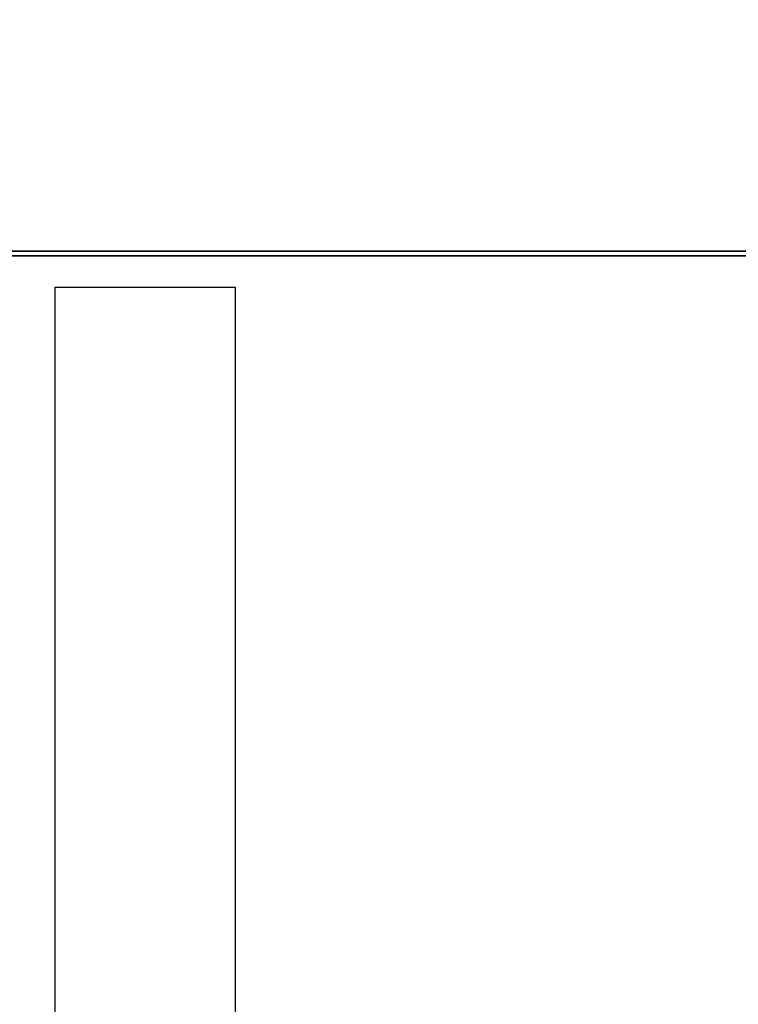
# Model space of a CAD drawing. Units: millimetres. Extents: x 31 to 541, y -650 to 0.
# Drawn here: x 222 to 238, y -244 to -222 of the extents above; entities that cross this region are included whole.
import ezdxf

# ---------------------------------------------------------------- set-up
doc = ezdxf.new("R2010")
doc.units = ezdxf.units.MM
doc.layers.add('200-EquipBlack-3d', color=250, linetype='Continuous')
doc.layers.add('200-EquipSteel-3d', color=9, linetype='Continuous')

msp = doc.modelspace()

# ---------------------------------------------------------------- linework, layer by layer
at = {"layer": '200-EquipBlack-3d', "extrusion": (0, -1, 0), "elevation": 227.401}
for points in [[(171.857, 600.968), (399.857, 600.968), (399.857, 594.333), (171.857, 594.333)], [(171.857, 593.333), (399.857, 593.333), (399.857, 573.369), (171.857, 573.369)], [(171.857, 565.233), (399.857, 565.233), (399.857, 572.028), (171.857, 572.028)], [(171.857, 400.369), (399.857, 400.369), (399.857, 420.333), (171.857, 420.333)], [(171.857, 427.968), (399.857, 427.968), (399.857, 421.333), (171.857, 421.333)], [(171.857, 392.353), (399.857, 392.353), (399.857, 398.562), (171.857, 398.562)], [(171.857, 219.233), (399.857, 219.233), (399.857, 226.028), (171.857, 226.028)], [(171.857, 227.369), (399.857, 227.369), (399.857, 247.333), (171.857, 247.333)], [(171.857, 254.968), (399.857, 254.968), (399.857, 248.333), (171.857, 248.333)], [(171.857, 773.968), (399.857, 773.968), (399.857, 767.333), (171.857, 767.333)], [(171.857, 766.333), (399.857, 766.333), (399.857, 746.369), (171.857, 746.369)], [(171.857, 738.233), (399.857, 738.233), (399.857, 745.028), (171.857, 745.028)], [(171.857, 946.968), (399.857, 946.968), (399.857, 940.333), (171.857, 940.333)], [(171.857, 939.333), (399.857, 939.333), (399.857, 919.369), (171.857, 919.369)], [(171.857, 911.233), (399.857, 911.233), (399.857, 918.028), (171.857, 918.028)], [(176.137, 392.191), (401.137, 392.191), (401.137, 391.191), (176.137, 391.191)], [(176.137, 387.355), (401.137, 387.355), (401.137, 386.355), (176.137, 386.355)], [(176.137, 384.23), (401.137, 384.23), (401.137, 383.23), (176.137, 383.23)], [(176.137, 381.105), (401.137, 381.105), (401.137, 380.105), (176.137, 380.105)], [(176.137, 377.98), (401.137, 377.98), (401.137, 376.98), (176.137, 376.98)], [(176.137, 374.492), (401.137, 374.492), (401.137, 373.492), (176.137, 373.492)], [(176.137, 369.496), (401.137, 369.496), (401.137, 368.496), (176.137, 368.496)], [(176.137, 364.496), (401.137, 364.496), (401.137, 363.496), (176.137, 363.496)], [(176.137, 359.496), (401.137, 359.496), (401.137, 358.496), (176.137, 358.496)], [(176.137, 354.496), (401.137, 354.496), (401.137, 353.496), (176.137, 353.496)], [(176.137, 349.496), (401.137, 349.496), (401.137, 348.496), (176.137, 348.496)], [(176.137, 344.496), (401.137, 344.496), (401.137, 343.496), (176.137, 343.496)], [(176.137, 339.496), (401.137, 339.496), (401.137, 338.496), (176.137, 338.496)], [(176.137, 334.496), (401.137, 334.496), (401.137, 333.496), (176.137, 333.496)], [(176.137, 329.496), (401.137, 329.496), (401.137, 328.496), (176.137, 328.496)], [(176.137, 324.496), (401.137, 324.496), (401.137, 323.496), (176.137, 323.496)], [(176.137, 319.886), (401.137, 319.886), (401.137, 318.886), (176.137, 318.886)], [(176.137, 314.886), (401.137, 314.886), (401.137, 313.886), (176.137, 313.886)], [(176.137, 309.886), (401.137, 309.886), (401.137, 308.886), (176.137, 308.886)], [(176.137, 304.886), (401.137, 304.886), (401.137, 303.886), (176.137, 303.886)], [(176.137, 299.886), (401.137, 299.886), (401.137, 298.886), (176.137, 298.886)], [(176.137, 294.886), (401.137, 294.886), (401.137, 293.886), (176.137, 293.886)], [(176.137, 289.886), (401.137, 289.886), (401.137, 288.886), (176.137, 288.886)], [(176.137, 284.886), (401.137, 284.886), (401.137, 283.886), (176.137, 283.886)], [(176.137, 279.886), (401.137, 279.886), (401.137, 278.886), (176.137, 278.886)], [(176.137, 274.89), (401.137, 274.89), (401.137, 273.89), (176.137, 273.89)], [(176.137, 271.402), (401.137, 271.402), (401.137, 270.402), (176.137, 270.402)], [(176.137, 268.277), (401.137, 268.277), (401.137, 267.277), (176.137, 267.277)], [(176.137, 265.152), (401.137, 265.152), (401.137, 264.152), (176.137, 264.152)], [(176.137, 262.027), (401.137, 262.027), (401.137, 261.027), (176.137, 261.027)], [(176.137, 257.191), (401.137, 257.191), (401.137, 256.191), (176.137, 256.191)], [(176.137, 565.191), (401.137, 565.191), (401.137, 564.191), (176.137, 564.191)], [(176.137, 560.355), (401.137, 560.355), (401.137, 559.355), (176.137, 559.355)], [(176.137, 557.23), (401.137, 557.23), (401.137, 556.23), (176.137, 556.23)], [(176.137, 554.105), (401.137, 554.105), (401.137, 553.105), (176.137, 553.105)], [(176.137, 550.98), (401.137, 550.98), (401.137, 549.98), (176.137, 549.98)], [(176.137, 547.492), (401.137, 547.492), (401.137, 546.492), (176.137, 546.492)], [(176.137, 542.496), (401.137, 542.496), (401.137, 541.496), (176.137, 541.496)], [(176.137, 537.496), (401.137, 537.496), (401.137, 536.496), (176.137, 536.496)], [(176.137, 532.496), (401.137, 532.496), (401.137, 531.496), (176.137, 531.496)], [(176.137, 527.496), (401.137, 527.496), (401.137, 526.496), (176.137, 526.496)], [(176.137, 522.496), (401.137, 522.496), (401.137, 521.496), (176.137, 521.496)], [(176.137, 517.496), (401.137, 517.496), (401.137, 516.496), (176.137, 516.496)], [(176.137, 512.496), (401.137, 512.496), (401.137, 511.496), (176.137, 511.496)], [(176.137, 507.496), (401.137, 507.496), (401.137, 506.496), (176.137, 506.496)], [(176.137, 502.496), (401.137, 502.496), (401.137, 501.496), (176.137, 501.496)], [(176.137, 497.496), (401.137, 497.496), (401.137, 496.496), (176.137, 496.496)], [(176.137, 492.886), (401.137, 492.886), (401.137, 491.886), (176.137, 491.886)], [(176.137, 487.886), (401.137, 487.886), (401.137, 486.886), (176.137, 486.886)], [(176.137, 482.886), (401.137, 482.886), (401.137, 481.886), (176.137, 481.886)], [(176.137, 477.886), (401.137, 477.886), (401.137, 476.886), (176.137, 476.886)], [(176.137, 472.886), (401.137, 472.886), (401.137, 471.886), (176.137, 471.886)], [(176.137, 467.886), (401.137, 467.886), (401.137, 466.886), (176.137, 466.886)], [(176.137, 462.886), (401.137, 462.886), (401.137, 461.886), (176.137, 461.886)], [(176.137, 457.886), (401.137, 457.886), (401.137, 456.886), (176.137, 456.886)], [(176.137, 452.886), (401.137, 452.886), (401.137, 451.886), (176.137, 451.886)], [(176.137, 447.89), (401.137, 447.89), (401.137, 446.89), (176.137, 446.89)], [(176.137, 444.402), (401.137, 444.402), (401.137, 443.402), (176.137, 443.402)], [(176.137, 441.277), (401.137, 441.277), (401.137, 440.277), (176.137, 440.277)], [(176.137, 438.152), (401.137, 438.152), (401.137, 437.152), (176.137, 437.152)], [(176.137, 435.027), (401.137, 435.027), (401.137, 434.027), (176.137, 434.027)], [(176.137, 430.191), (401.137, 430.191), (401.137, 429.191), (176.137, 429.191)], [(176.137, 738.191), (401.137, 738.191), (401.137, 737.191), (176.137, 737.191)], [(176.137, 733.355), (401.137, 733.355), (401.137, 732.355), (176.137, 732.355)], [(176.137, 730.23), (401.137, 730.23), (401.137, 729.23), (176.137, 729.23)], [(176.137, 727.105), (401.137, 727.105), (401.137, 726.105), (176.137, 726.105)], [(176.137, 723.98), (401.137, 723.98), (401.137, 722.98), (176.137, 722.98)], [(176.137, 720.492), (401.137, 720.492), (401.137, 719.492), (176.137, 719.492)], [(176.137, 715.496), (401.137, 715.496), (401.137, 714.496), (176.137, 714.496)], [(176.137, 710.496), (401.137, 710.496), (401.137, 709.496), (176.137, 709.496)], [(176.137, 705.496), (401.137, 705.496), (401.137, 704.496), (176.137, 704.496)], [(176.137, 700.496), (401.137, 700.496), (401.137, 699.496), (176.137, 699.496)], [(176.137, 695.496), (401.137, 695.496), (401.137, 694.496), (176.137, 694.496)], [(176.137, 690.496), (401.137, 690.496), (401.137, 689.496), (176.137, 689.496)], [(176.137, 685.496), (401.137, 685.496), (401.137, 684.496), (176.137, 684.496)], [(176.137, 680.496), (401.137, 680.496), (401.137, 679.496), (176.137, 679.496)], [(176.137, 675.496), (401.137, 675.496), (401.137, 674.496), (176.137, 674.496)], [(176.137, 670.496), (401.137, 670.496), (401.137, 669.496), (176.137, 669.496)], [(176.137, 665.886), (401.137, 665.886), (401.137, 664.886), (176.137, 664.886)], [(176.137, 660.886), (401.137, 660.886), (401.137, 659.886), (176.137, 659.886)], [(176.137, 655.886), (401.137, 655.886), (401.137, 654.886), (176.137, 654.886)], [(176.137, 650.886), (401.137, 650.886), (401.137, 649.886), (176.137, 649.886)], [(176.137, 645.886), (401.137, 645.886), (401.137, 644.886), (176.137, 644.886)], [(176.137, 640.886), (401.137, 640.886), (401.137, 639.886), (176.137, 639.886)], [(176.137, 635.886), (401.137, 635.886), (401.137, 634.886), (176.137, 634.886)], [(176.137, 630.886), (401.137, 630.886), (401.137, 629.886), (176.137, 629.886)], [(176.137, 625.886), (401.137, 625.886), (401.137, 624.886), (176.137, 624.886)], [(176.137, 620.89), (401.137, 620.89), (401.137, 619.89), (176.137, 619.89)], [(176.137, 617.402), (401.137, 617.402), (401.137, 616.402), (176.137, 616.402)], [(176.137, 614.277), (401.137, 614.277), (401.137, 613.277), (176.137, 613.277)], [(176.137, 611.152), (401.137, 611.152), (401.137, 610.152), (176.137, 610.152)], [(176.137, 608.027), (401.137, 608.027), (401.137, 607.027), (176.137, 607.027)], [(176.137, 603.191), (401.137, 603.191), (401.137, 602.191), (176.137, 602.191)], [(176.137, 911.191), (401.137, 911.191), (401.137, 910.191), (176.137, 910.191)], [(176.137, 906.355), (401.137, 906.355), (401.137, 905.355), (176.137, 905.355)], [(176.137, 903.23), (401.137, 903.23), (401.137, 902.23), (176.137, 902.23)], [(176.137, 900.105), (401.137, 900.105), (401.137, 899.105), (176.137, 899.105)], [(176.137, 896.98), (401.137, 896.98), (401.137, 895.98), (176.137, 895.98)], [(176.137, 893.492), (401.137, 893.492), (401.137, 892.492), (176.137, 892.492)], [(176.137, 888.496), (401.137, 888.496), (401.137, 887.496), (176.137, 887.496)], [(176.137, 883.496), (401.137, 883.496), (401.137, 882.496), (176.137, 882.496)], [(176.137, 878.496), (401.137, 878.496), (401.137, 877.496), (176.137, 877.496)], [(176.137, 873.496), (401.137, 873.496), (401.137, 872.496), (176.137, 872.496)], [(176.137, 868.496), (401.137, 868.496), (401.137, 867.496), (176.137, 867.496)], [(176.137, 863.496), (401.137, 863.496), (401.137, 862.496), (176.137, 862.496)], [(176.137, 858.496), (401.137, 858.496), (401.137, 857.496), (176.137, 857.496)], [(176.137, 853.496), (401.137, 853.496), (401.137, 852.496), (176.137, 852.496)], [(176.137, 848.496), (401.137, 848.496), (401.137, 847.496), (176.137, 847.496)], [(176.137, 843.496), (401.137, 843.496), (401.137, 842.496), (176.137, 842.496)], [(176.137, 838.886), (401.137, 838.886), (401.137, 837.886), (176.137, 837.886)], [(176.137, 833.886), (401.137, 833.886), (401.137, 832.886), (176.137, 832.886)], [(176.137, 828.886), (401.137, 828.886), (401.137, 827.886), (176.137, 827.886)], [(176.137, 823.886), (401.137, 823.886), (401.137, 822.886), (176.137, 822.886)], [(176.137, 818.886), (401.137, 818.886), (401.137, 817.886), (176.137, 817.886)], [(176.137, 813.886), (401.137, 813.886), (401.137, 812.886), (176.137, 812.886)], [(176.137, 808.886), (401.137, 808.886), (401.137, 807.886), (176.137, 807.886)], [(176.137, 803.886), (401.137, 803.886), (401.137, 802.886), (176.137, 802.886)], [(176.137, 798.886), (401.137, 798.886), (401.137, 797.886), (176.137, 797.886)], [(176.137, 793.89), (401.137, 793.89), (401.137, 792.89), (176.137, 792.89)], [(176.137, 790.402), (401.137, 790.402), (401.137, 789.402), (176.137, 789.402)], [(176.137, 787.277), (401.137, 787.277), (401.137, 786.277), (176.137, 786.277)], [(176.137, 784.152), (401.137, 784.152), (401.137, 783.152), (176.137, 783.152)], [(176.137, 781.027), (401.137, 781.027), (401.137, 780.027), (176.137, 780.027)], [(176.137, 776.191), (401.137, 776.191), (401.137, 775.191), (176.137, 775.191)]]:
    msp.add_lwpolyline(points, close=True, dxfattribs=at)
for points in [[(223.137, 387.355), (223.137, 391.191), (222.137, 391.191), (222.137, 387.355)], [(222.137, 386.355), (222.137, 384.23)], [(222.137, 383.23), (222.137, 381.105)], [(222.137, 380.105), (222.137, 377.98)], [(222.137, 376.98), (222.137, 374.492)], [(222.137, 373.492), (222.137, 369.495)], [(222.137, 368.495), (222.137, 364.495)], [(222.137, 363.495), (222.137, 359.495)], [(222.137, 358.495), (222.137, 354.495)], [(222.137, 353.495), (222.137, 349.495)], [(222.137, 348.495), (222.137, 344.495)], [(222.137, 343.495), (222.137, 339.495)], [(222.137, 338.495), (222.137, 334.495)], [(222.137, 333.495), (222.137, 329.495)], [(222.137, 328.495), (222.137, 324.886)], [(222.137, 323.495), (222.137, 319.886)], [(222.137, 318.886), (222.137, 314.886)], [(222.137, 313.886), (222.137, 309.886)], [(222.137, 308.886), (222.137, 304.886)], [(222.137, 303.886), (222.137, 299.886)], [(222.137, 298.886), (222.137, 294.886)], [(222.137, 293.886), (222.137, 289.886)], [(222.137, 288.886), (222.137, 284.886)], [(222.137, 283.886), (222.137, 279.886)], [(222.137, 278.886), (222.137, 274.89)], [(222.137, 273.89), (222.137, 271.402)], [(222.137, 270.402), (222.137, 268.277)], [(222.137, 267.277), (222.137, 265.152)], [(222.137, 264.152), (222.137, 262.027)], [(222.137, 261.027), (222.137, 257.191)], [(222.137, 256.191), (222.137, 254.968), (223.137, 254.968), (223.137, 256.191)], [(223.137, 560.355), (223.137, 564.191), (222.137, 564.191), (222.137, 560.355)], [(222.137, 559.355), (222.137, 557.23)], [(222.137, 556.23), (222.137, 554.105)], [(222.137, 553.105), (222.137, 550.98)], [(222.137, 549.98), (222.137, 547.492)], [(222.137, 546.492), (222.137, 542.495)], [(222.137, 541.495), (222.137, 537.495)], [(222.137, 536.495), (222.137, 532.495)], [(222.137, 531.495), (222.137, 527.495)], [(222.137, 526.495), (222.137, 522.495)], [(222.137, 521.495), (222.137, 517.495)], [(222.137, 516.495), (222.137, 512.495)], [(222.137, 511.495), (222.137, 507.495)], [(222.137, 506.495), (222.137, 502.495)], [(222.137, 501.495), (222.137, 497.886)], [(222.137, 496.495), (222.137, 492.886)], [(222.137, 491.886), (222.137, 487.886)], [(222.137, 486.886), (222.137, 482.886)], [(222.137, 481.886), (222.137, 477.886)], [(222.137, 476.886), (222.137, 472.886)], [(222.137, 471.886), (222.137, 467.886)], [(222.137, 466.886), (222.137, 462.886)], [(222.137, 461.886), (222.137, 457.886)], [(222.137, 456.886), (222.137, 452.886)], [(222.137, 451.886), (222.137, 447.89)], [(222.137, 446.89), (222.137, 444.402)], [(222.137, 443.402), (222.137, 441.277)], [(222.137, 440.277), (222.137, 438.152)], [(222.137, 437.152), (222.137, 435.027)], [(222.137, 434.027), (222.137, 430.191)], [(222.137, 429.191), (222.137, 427.968), (223.137, 427.968), (223.137, 429.191)], [(223.137, 733.355), (223.137, 737.191), (222.137, 737.191), (222.137, 733.355)], [(222.137, 732.355), (222.137, 730.23)], [(222.137, 729.23), (222.137, 727.105)], [(222.137, 726.105), (222.137, 723.98)], [(222.137, 722.98), (222.137, 720.492)], [(222.137, 719.492), (222.137, 715.495)], [(222.137, 714.495), (222.137, 710.495)], [(222.137, 709.495), (222.137, 705.495)], [(222.137, 704.495), (222.137, 700.495)], [(222.137, 699.495), (222.137, 695.495)], [(222.137, 694.495), (222.137, 690.495)], [(222.137, 689.495), (222.137, 685.495)], [(222.137, 684.495), (222.137, 680.495)], [(222.137, 679.495), (222.137, 675.495)], [(222.137, 674.495), (222.137, 670.886)], [(222.137, 669.495), (222.137, 665.886)], [(222.137, 664.886), (222.137, 660.886)], [(222.137, 659.886), (222.137, 655.886)], [(222.137, 654.886), (222.137, 650.886)], [(222.137, 649.886), (222.137, 645.886)], [(222.137, 644.886), (222.137, 640.886)], [(222.137, 639.886), (222.137, 635.886)], [(222.137, 634.886), (222.137, 630.886)], [(222.137, 629.886), (222.137, 625.886)], [(222.137, 624.886), (222.137, 620.89)], [(222.137, 619.89), (222.137, 617.402)], [(222.137, 616.402), (222.137, 614.277)], [(222.137, 613.277), (222.137, 611.152)], [(222.137, 610.152), (222.137, 608.027)], [(222.137, 607.027), (222.137, 603.191)], [(222.137, 602.191), (222.137, 600.968), (223.137, 600.968), (223.137, 602.191)], [(223.137, 906.355), (223.137, 910.191), (222.137, 910.191), (222.137, 906.355)], [(222.137, 905.355), (222.137, 903.23)], [(222.137, 902.23), (222.137, 900.105)], [(222.137, 899.105), (222.137, 896.98)], [(222.137, 895.98), (222.137, 893.492)], [(222.137, 892.492), (222.137, 888.495)], [(222.137, 887.495), (222.137, 883.495)], [(222.137, 882.495), (222.137, 878.495)], [(222.137, 877.495), (222.137, 873.495)], [(222.137, 872.495), (222.137, 868.495)], [(222.137, 867.495), (222.137, 863.495)], [(222.137, 862.495), (222.137, 858.495)], [(222.137, 857.495), (222.137, 853.495)], [(222.137, 852.495), (222.137, 848.495)], [(222.137, 847.495), (222.137, 843.886)], [(222.137, 842.495), (222.137, 838.886)], [(222.137, 837.886), (222.137, 833.886)], [(222.137, 832.886), (222.137, 828.886)], [(222.137, 827.886), (222.137, 823.886)], [(222.137, 822.886), (222.137, 818.886)], [(222.137, 817.886), (222.137, 813.886)], [(222.137, 812.886), (222.137, 808.886)], [(222.137, 807.886), (222.137, 803.886)], [(222.137, 802.886), (222.137, 798.886)], [(222.137, 797.886), (222.137, 793.89)], [(222.137, 792.89), (222.137, 790.402)], [(222.137, 789.402), (222.137, 787.277)], [(222.137, 786.277), (222.137, 784.152)], [(222.137, 783.152), (222.137, 781.027)], [(222.137, 780.027), (222.137, 776.191)], [(222.137, 775.191), (222.137, 773.968), (223.137, 773.968), (223.137, 775.191)], [(223.137, 257.191), (223.137, 261.027)], [(223.137, 262.027), (223.137, 264.152)], [(223.137, 265.152), (223.137, 267.277)], [(223.137, 268.277), (223.137, 270.402)], [(223.137, 271.402), (223.137, 273.89)], [(223.137, 274.89), (223.137, 278.886)], [(223.137, 279.886), (223.137, 283.886)], [(223.137, 284.886), (223.137, 288.886)], [(223.137, 289.886), (223.137, 293.886)], [(223.137, 294.886), (223.137, 298.886)], [(223.137, 299.886), (223.137, 303.886)], [(223.137, 304.886), (223.137, 308.886)], [(223.137, 309.886), (223.137, 313.886)], [(223.137, 314.886), (223.137, 318.886)], [(223.137, 319.886), (223.137, 323.495)], [(223.137, 324.886), (223.137, 328.495)], [(223.137, 329.495), (223.137, 333.495)], [(223.137, 334.495), (223.137, 338.495)], [(223.137, 339.495), (223.137, 343.495)], [(223.137, 344.495), (223.137, 348.495)], [(223.137, 349.495), (223.137, 353.495)], [(223.137, 354.495), (223.137, 358.495)], [(223.137, 359.495), (223.137, 363.495)], [(223.137, 364.495), (223.137, 368.495)], [(223.137, 369.495), (223.137, 373.492)], [(223.137, 374.492), (223.137, 376.98)], [(223.137, 377.98), (223.137, 380.105)], [(223.137, 381.105), (223.137, 383.23)], [(223.137, 384.23), (223.137, 386.355)], [(223.137, 430.191), (223.137, 434.027)], [(223.137, 435.027), (223.137, 437.152)], [(223.137, 438.152), (223.137, 440.277)], [(223.137, 441.277), (223.137, 443.402)], [(223.137, 444.402), (223.137, 446.89)], [(223.137, 447.89), (223.137, 451.886)], [(223.137, 452.886), (223.137, 456.886)], [(223.137, 457.886), (223.137, 461.886)], [(223.137, 462.886), (223.137, 466.886)], [(223.137, 467.886), (223.137, 471.886)], [(223.137, 472.886), (223.137, 476.886)], [(223.137, 477.886), (223.137, 481.886)], [(223.137, 482.886), (223.137, 486.886)], [(223.137, 487.886), (223.137, 491.886)], [(223.137, 492.886), (223.137, 496.495)], [(223.137, 497.886), (223.137, 501.495)], [(223.137, 502.495), (223.137, 506.495)], [(223.137, 507.495), (223.137, 511.495)], [(223.137, 512.495), (223.137, 516.495)], [(223.137, 517.495), (223.137, 521.495)], [(223.137, 522.495), (223.137, 526.495)], [(223.137, 527.495), (223.137, 531.495)], [(223.137, 532.495), (223.137, 536.495)], [(223.137, 537.495), (223.137, 541.495)], [(223.137, 542.495), (223.137, 546.492)], [(223.137, 547.492), (223.137, 549.98)], [(223.137, 550.98), (223.137, 553.105)], [(223.137, 554.105), (223.137, 556.23)], [(223.137, 557.23), (223.137, 559.355)], [(223.137, 603.191), (223.137, 607.027)], [(223.137, 608.027), (223.137, 610.152)], [(223.137, 611.152), (223.137, 613.277)], [(223.137, 614.277), (223.137, 616.402)], [(223.137, 617.402), (223.137, 619.89)], [(223.137, 620.89), (223.137, 624.886)], [(223.137, 625.886), (223.137, 629.886)], [(223.137, 630.886), (223.137, 634.886)], [(223.137, 635.886), (223.137, 639.886)], [(223.137, 640.886), (223.137, 644.886)], [(223.137, 645.886), (223.137, 649.886)], [(223.137, 650.886), (223.137, 654.886)], [(223.137, 655.886), (223.137, 659.886)], [(223.137, 660.886), (223.137, 664.886)], [(223.137, 665.886), (223.137, 669.495)], [(223.137, 670.886), (223.137, 674.495)], [(223.137, 675.495), (223.137, 679.495)], [(223.137, 680.495), (223.137, 684.495)], [(223.137, 685.495), (223.137, 689.495)], [(223.137, 690.495), (223.137, 694.495)], [(223.137, 695.495), (223.137, 699.495)], [(223.137, 700.495), (223.137, 704.495)], [(223.137, 705.495), (223.137, 709.495)], [(223.137, 710.495), (223.137, 714.495)], [(223.137, 715.495), (223.137, 719.492)], [(223.137, 720.492), (223.137, 722.98)], [(223.137, 723.98), (223.137, 726.105)], [(223.137, 727.105), (223.137, 729.23)], [(223.137, 730.23), (223.137, 732.355)], [(223.137, 776.191), (223.137, 780.027)], [(223.137, 781.027), (223.137, 783.152)], [(223.137, 784.152), (223.137, 786.277)], [(223.137, 787.277), (223.137, 789.402)], [(223.137, 790.402), (223.137, 792.89)], [(223.137, 793.89), (223.137, 797.886)], [(223.137, 798.886), (223.137, 802.886)], [(223.137, 803.886), (223.137, 807.886)], [(223.137, 808.886), (223.137, 812.886)], [(223.137, 813.886), (223.137, 817.886)], [(223.137, 818.886), (223.137, 822.886)], [(223.137, 823.886), (223.137, 827.886)], [(223.137, 828.886), (223.137, 832.886)], [(223.137, 833.886), (223.137, 837.886)], [(223.137, 838.886), (223.137, 842.495)], [(223.137, 843.886), (223.137, 847.495)], [(223.137, 848.495), (223.137, 852.495)], [(223.137, 853.495), (223.137, 857.495)], [(223.137, 858.495), (223.137, 862.495)], [(223.137, 863.495), (223.137, 867.495)], [(223.137, 868.495), (223.137, 872.495)], [(223.137, 873.495), (223.137, 877.495)], [(223.137, 878.495), (223.137, 882.495)], [(223.137, 883.495), (223.137, 887.495)], [(223.137, 888.495), (223.137, 892.492)], [(223.137, 893.492), (223.137, 895.98)], [(223.137, 896.98), (223.137, 899.105)], [(223.137, 900.105), (223.137, 902.23)], [(223.137, 903.23), (223.137, 905.355)], [(228.637, 387.355), (228.637, 391.191), (227.637, 391.191), (227.637, 387.355)], [(227.637, 386.355), (227.637, 384.23)], [(227.637, 383.23), (227.637, 381.105)], [(227.637, 380.105), (227.637, 377.98)], [(227.637, 376.98), (227.637, 374.492)], [(227.637, 373.492), (227.637, 369.496)], [(227.637, 368.496), (227.637, 364.496)], [(227.637, 363.496), (227.637, 359.496)], [(227.637, 358.496), (227.637, 354.496)], [(227.637, 353.496), (227.637, 349.496)], [(227.637, 348.496), (227.637, 344.496)], [(227.637, 343.496), (227.637, 339.496)], [(227.637, 338.496), (227.637, 334.496)], [(227.637, 333.496), (227.637, 329.496)], [(227.637, 328.496), (227.637, 324.886)], [(227.637, 323.496), (227.637, 319.886)], [(227.637, 318.886), (227.637, 314.886)], [(227.637, 313.886), (227.637, 309.886)], [(227.637, 308.886), (227.637, 304.886)], [(227.637, 303.886), (227.637, 299.886)], [(227.637, 298.886), (227.637, 294.886)], [(227.637, 293.886), (227.637, 289.886)], [(227.637, 288.886), (227.637, 284.886)], [(227.637, 283.886), (227.637, 279.886)], [(227.637, 278.886), (227.637, 274.89)], [(227.637, 273.89), (227.637, 271.402)], [(227.637, 270.402), (227.637, 268.277)], [(227.637, 267.277), (227.637, 265.152)], [(227.637, 264.152), (227.637, 262.027)], [(227.637, 261.027), (227.637, 257.191)], [(227.637, 256.191), (227.637, 254.968), (228.637, 254.968), (228.637, 256.191)], [(228.637, 560.355), (228.637, 564.191), (227.637, 564.191), (227.637, 560.355)], [(227.637, 559.355), (227.637, 557.23)], [(227.637, 556.23), (227.637, 554.105)], [(227.637, 553.105), (227.637, 550.98)], [(227.637, 549.98), (227.637, 547.492)], [(227.637, 546.492), (227.637, 542.496)], [(227.637, 541.496), (227.637, 537.496)], [(227.637, 536.496), (227.637, 532.496)], [(227.637, 531.496), (227.637, 527.496)], [(227.637, 526.496), (227.637, 522.496)], [(227.637, 521.496), (227.637, 517.496)], [(227.637, 516.496), (227.637, 512.496)], [(227.637, 511.496), (227.637, 507.496)], [(227.637, 506.496), (227.637, 502.496)], [(227.637, 501.496), (227.637, 497.886)], [(227.637, 496.496), (227.637, 492.886)], [(227.637, 491.886), (227.637, 487.886)], [(227.637, 486.886), (227.637, 482.886)], [(227.637, 481.886), (227.637, 477.886)], [(227.637, 476.886), (227.637, 472.886)], [(227.637, 471.886), (227.637, 467.886)], [(227.637, 466.886), (227.637, 462.886)], [(227.637, 461.886), (227.637, 457.886)], [(227.637, 456.886), (227.637, 452.886)], [(227.637, 451.886), (227.637, 447.89)], [(227.637, 446.89), (227.637, 444.402)], [(227.637, 443.402), (227.637, 441.277)], [(227.637, 440.277), (227.637, 438.152)], [(227.637, 437.152), (227.637, 435.027)], [(227.637, 434.027), (227.637, 430.191)], [(227.637, 429.191), (227.637, 427.968), (228.637, 427.968), (228.637, 429.191)], [(228.637, 733.355), (228.637, 737.191), (227.637, 737.191), (227.637, 733.355)], [(227.637, 732.355), (227.637, 730.23)], [(227.637, 729.23), (227.637, 727.105)], [(227.637, 726.105), (227.637, 723.98)], [(227.637, 722.98), (227.637, 720.492)], [(227.637, 719.492), (227.637, 715.496)], [(227.637, 714.496), (227.637, 710.496)], [(227.637, 709.496), (227.637, 705.496)], [(227.637, 704.496), (227.637, 700.496)], [(227.637, 699.496), (227.637, 695.496)], [(227.637, 694.496), (227.637, 690.496)], [(227.637, 689.496), (227.637, 685.496)], [(227.637, 684.496), (227.637, 680.496)], [(227.637, 679.496), (227.637, 675.496)], [(227.637, 674.496), (227.637, 670.886)], [(227.637, 669.496), (227.637, 665.886)], [(227.637, 664.886), (227.637, 660.886)], [(227.637, 659.886), (227.637, 655.886)], [(227.637, 654.886), (227.637, 650.886)], [(227.637, 649.886), (227.637, 645.886)], [(227.637, 644.886), (227.637, 640.886)], [(227.637, 639.886), (227.637, 635.886)], [(227.637, 634.886), (227.637, 630.886)], [(227.637, 629.886), (227.637, 625.886)], [(227.637, 624.886), (227.637, 620.89)], [(227.637, 619.89), (227.637, 617.402)], [(227.637, 616.402), (227.637, 614.277)], [(227.637, 613.277), (227.637, 611.152)], [(227.637, 610.152), (227.637, 608.027)], [(227.637, 607.027), (227.637, 603.191)], [(227.637, 602.191), (227.637, 600.968), (228.637, 600.968), (228.637, 602.191)], [(228.637, 906.355), (228.637, 910.191), (227.637, 910.191), (227.637, 906.355)], [(227.637, 905.355), (227.637, 903.23)], [(227.637, 902.23), (227.637, 900.105)], [(227.637, 899.105), (227.637, 896.98)], [(227.637, 895.98), (227.637, 893.492)], [(227.637, 892.492), (227.637, 888.496)], [(227.637, 887.496), (227.637, 883.496)], [(227.637, 882.496), (227.637, 878.496)], [(227.637, 877.496), (227.637, 873.496)], [(227.637, 872.496), (227.637, 868.496)], [(227.637, 867.496), (227.637, 863.496)], [(227.637, 862.496), (227.637, 858.496)], [(227.637, 857.496), (227.637, 853.496)], [(227.637, 852.496), (227.637, 848.496)], [(227.637, 847.496), (227.637, 843.886)], [(227.637, 842.496), (227.637, 838.886)], [(227.637, 837.886), (227.637, 833.886)], [(227.637, 832.886), (227.637, 828.886)], [(227.637, 827.886), (227.637, 823.886)], [(227.637, 822.886), (227.637, 818.886)], [(227.637, 817.886), (227.637, 813.886)], [(227.637, 812.886), (227.637, 808.886)], [(227.637, 807.886), (227.637, 803.886)], [(227.637, 802.886), (227.637, 798.886)], [(227.637, 797.886), (227.637, 793.89)], [(227.637, 792.89), (227.637, 790.402)], [(227.637, 789.402), (227.637, 787.277)], [(227.637, 786.277), (227.637, 784.152)], [(227.637, 783.152), (227.637, 781.027)], [(227.637, 780.027), (227.637, 776.191)], [(227.637, 775.191), (227.637, 773.968), (228.637, 773.968), (228.637, 775.191)], [(228.637, 257.191), (228.637, 261.027)], [(228.637, 262.027), (228.637, 264.152)], [(228.637, 265.152), (228.637, 267.277)], [(228.637, 268.277), (228.637, 270.402)], [(228.637, 271.402), (228.637, 273.89)], [(228.637, 274.89), (228.637, 278.886)], [(228.637, 279.886), (228.637, 283.886)], [(228.637, 284.886), (228.637, 288.886)], [(228.637, 289.886), (228.637, 293.886)], [(228.637, 294.886), (228.637, 298.886)], [(228.637, 299.886), (228.637, 303.886)], [(228.637, 304.886), (228.637, 308.886)], [(228.637, 309.886), (228.637, 313.886)], [(228.637, 314.886), (228.637, 318.886)], [(228.637, 319.886), (228.637, 323.496)], [(228.637, 324.886), (228.637, 328.496)], [(228.637, 329.496), (228.637, 333.496)], [(228.637, 334.496), (228.637, 338.496)], [(228.637, 339.496), (228.637, 343.496)], [(228.637, 344.496), (228.637, 348.496)], [(228.637, 349.496), (228.637, 353.496)], [(228.637, 354.496), (228.637, 358.496)], [(228.637, 359.496), (228.637, 363.496)], [(228.637, 364.496), (228.637, 368.496)], [(228.637, 369.496), (228.637, 373.492)], [(228.637, 374.492), (228.637, 376.98)], [(228.637, 377.98), (228.637, 380.105)], [(228.637, 381.105), (228.637, 383.23)], [(228.637, 384.23), (228.637, 386.355)], [(228.637, 430.191), (228.637, 434.027)], [(228.637, 435.027), (228.637, 437.152)], [(228.637, 438.152), (228.637, 440.277)], [(228.637, 441.277), (228.637, 443.402)], [(228.637, 444.402), (228.637, 446.89)], [(228.637, 447.89), (228.637, 451.886)], [(228.637, 452.886), (228.637, 456.886)], [(228.637, 457.886), (228.637, 461.886)], [(228.637, 462.886), (228.637, 466.886)], [(228.637, 467.886), (228.637, 471.886)], [(228.637, 472.886), (228.637, 476.886)], [(228.637, 477.886), (228.637, 481.886)], [(228.637, 482.886), (228.637, 486.886)], [(228.637, 487.886), (228.637, 491.886)], [(228.637, 492.886), (228.637, 496.496)], [(228.637, 497.886), (228.637, 501.496)], [(228.637, 502.496), (228.637, 506.496)], [(228.637, 507.496), (228.637, 511.496)], [(228.637, 512.496), (228.637, 516.496)], [(228.637, 517.496), (228.637, 521.496)], [(228.637, 522.496), (228.637, 526.496)], [(228.637, 527.496), (228.637, 531.496)], [(228.637, 532.496), (228.637, 536.496)], [(228.637, 537.496), (228.637, 541.496)], [(228.637, 542.496), (228.637, 546.492)], [(228.637, 547.492), (228.637, 549.98)], [(228.637, 550.98), (228.637, 553.105)], [(228.637, 554.105), (228.637, 556.23)], [(228.637, 557.23), (228.637, 559.355)], [(228.637, 603.191), (228.637, 607.027)], [(228.637, 608.027), (228.637, 610.152)], [(228.637, 611.152), (228.637, 613.277)], [(228.637, 614.277), (228.637, 616.402)], [(228.637, 617.402), (228.637, 619.89)], [(228.637, 620.89), (228.637, 624.886)], [(228.637, 625.886), (228.637, 629.886)], [(228.637, 630.886), (228.637, 634.886)], [(228.637, 635.886), (228.637, 639.886)], [(228.637, 640.886), (228.637, 644.886)], [(228.637, 645.886), (228.637, 649.886)], [(228.637, 650.886), (228.637, 654.886)], [(228.637, 655.886), (228.637, 659.886)], [(228.637, 660.886), (228.637, 664.886)], [(228.637, 665.886), (228.637, 669.496)], [(228.637, 670.886), (228.637, 674.496)], [(228.637, 675.496), (228.637, 679.496)], [(228.637, 680.496), (228.637, 684.496)], [(228.637, 685.496), (228.637, 689.496)], [(228.637, 690.496), (228.637, 694.496)], [(228.637, 695.496), (228.637, 699.496)], [(228.637, 700.496), (228.637, 704.496)], [(228.637, 705.496), (228.637, 709.496)], [(228.637, 710.496), (228.637, 714.496)], [(228.637, 715.496), (228.637, 719.492)], [(228.637, 720.492), (228.637, 722.98)], [(228.637, 723.98), (228.637, 726.105)], [(228.637, 727.105), (228.637, 729.23)], [(228.637, 730.23), (228.637, 732.355)], [(228.637, 776.191), (228.637, 780.027)], [(228.637, 781.027), (228.637, 783.152)], [(228.637, 784.152), (228.637, 786.277)], [(228.637, 787.277), (228.637, 789.402)], [(228.637, 790.402), (228.637, 792.89)], [(228.637, 793.89), (228.637, 797.886)], [(228.637, 798.886), (228.637, 802.886)], [(228.637, 803.886), (228.637, 807.886)], [(228.637, 808.886), (228.637, 812.886)], [(228.637, 813.886), (228.637, 817.886)], [(228.637, 818.886), (228.637, 822.886)], [(228.637, 823.886), (228.637, 827.886)], [(228.637, 828.886), (228.637, 832.886)], [(228.637, 833.886), (228.637, 837.886)], [(228.637, 838.886), (228.637, 842.496)], [(228.637, 843.886), (228.637, 847.496)], [(228.637, 848.496), (228.637, 852.496)], [(228.637, 853.496), (228.637, 857.496)], [(228.637, 858.496), (228.637, 862.496)], [(228.637, 863.496), (228.637, 867.496)], [(228.637, 868.496), (228.637, 872.496)], [(228.637, 873.496), (228.637, 877.496)], [(228.637, 878.496), (228.637, 882.496)], [(228.637, 883.496), (228.637, 887.496)], [(228.637, 888.496), (228.637, 892.492)], [(228.637, 893.492), (228.637, 895.98)], [(228.637, 896.98), (228.637, 899.105)], [(228.637, 900.105), (228.637, 902.23)], [(228.637, 903.23), (228.637, 905.355)], [(234.137, 387.355), (234.137, 391.191), (233.137, 391.191), (233.137, 387.355)], [(233.137, 386.355), (233.137, 384.23)], [(233.137, 383.23), (233.137, 381.105)], [(233.137, 380.105), (233.137, 377.98)], [(233.137, 376.98), (233.137, 374.492)], [(233.137, 373.492), (233.137, 369.495)], [(233.137, 368.495), (233.137, 364.495)], [(233.137, 363.495), (233.137, 359.495)], [(233.137, 358.495), (233.137, 354.495)], [(233.137, 353.495), (233.137, 349.495)], [(233.137, 348.495), (233.137, 344.495)], [(233.137, 343.495), (233.137, 339.495)], [(233.137, 338.495), (233.137, 334.495)], [(233.137, 333.495), (233.137, 329.495)], [(233.137, 328.495), (233.137, 324.886)], [(233.137, 323.495), (233.137, 319.886)], [(233.137, 318.886), (233.137, 314.886)], [(233.137, 313.886), (233.137, 309.886)], [(233.137, 308.886), (233.137, 304.886)], [(233.137, 303.886), (233.137, 299.886)], [(233.137, 298.886), (233.137, 294.886)], [(233.137, 293.886), (233.137, 289.886)], [(233.137, 288.886), (233.137, 284.886)], [(233.137, 283.886), (233.137, 279.886)], [(233.137, 278.886), (233.137, 274.89)], [(233.137, 273.89), (233.137, 271.402)], [(233.137, 270.402), (233.137, 268.277)], [(233.137, 267.277), (233.137, 265.152)], [(233.137, 264.152), (233.137, 262.027)], [(233.137, 261.027), (233.137, 257.191)], [(233.137, 256.191), (233.137, 254.968), (234.137, 254.968), (234.137, 256.191)], [(234.137, 560.355), (234.137, 564.191), (233.137, 564.191), (233.137, 560.355)], [(233.137, 559.355), (233.137, 557.23)], [(233.137, 556.23), (233.137, 554.105)], [(233.137, 553.105), (233.137, 550.98)], [(233.137, 549.98), (233.137, 547.492)], [(233.137, 546.492), (233.137, 542.495)], [(233.137, 541.495), (233.137, 537.495)], [(233.137, 536.495), (233.137, 532.495)], [(233.137, 531.495), (233.137, 527.495)], [(233.137, 526.495), (233.137, 522.495)], [(233.137, 521.495), (233.137, 517.495)], [(233.137, 516.495), (233.137, 512.495)], [(233.137, 511.495), (233.137, 507.495)], [(233.137, 506.495), (233.137, 502.495)], [(233.137, 501.495), (233.137, 497.886)], [(233.137, 496.495), (233.137, 492.886)], [(233.137, 491.886), (233.137, 487.886)], [(233.137, 486.886), (233.137, 482.886)], [(233.137, 481.886), (233.137, 477.886)], [(233.137, 476.886), (233.137, 472.886)], [(233.137, 471.886), (233.137, 467.886)], [(233.137, 466.886), (233.137, 462.886)], [(233.137, 461.886), (233.137, 457.886)], [(233.137, 456.886), (233.137, 452.886)], [(233.137, 451.886), (233.137, 447.89)], [(233.137, 446.89), (233.137, 444.402)], [(233.137, 443.402), (233.137, 441.277)], [(233.137, 440.277), (233.137, 438.152)], [(233.137, 437.152), (233.137, 435.027)], [(233.137, 434.027), (233.137, 430.191)], [(233.137, 429.191), (233.137, 427.968), (234.137, 427.968), (234.137, 429.191)], [(234.137, 733.355), (234.137, 737.191), (233.137, 737.191), (233.137, 733.355)], [(233.137, 732.355), (233.137, 730.23)], [(233.137, 729.23), (233.137, 727.105)], [(233.137, 726.105), (233.137, 723.98)], [(233.137, 722.98), (233.137, 720.492)], [(233.137, 719.492), (233.137, 715.495)], [(233.137, 714.495), (233.137, 710.495)], [(233.137, 709.495), (233.137, 705.495)], [(233.137, 704.495), (233.137, 700.495)], [(233.137, 699.495), (233.137, 695.495)], [(233.137, 694.495), (233.137, 690.495)], [(233.137, 689.495), (233.137, 685.495)], [(233.137, 684.495), (233.137, 680.495)], [(233.137, 679.495), (233.137, 675.495)], [(233.137, 674.495), (233.137, 670.886)], [(233.137, 669.495), (233.137, 665.886)], [(233.137, 664.886), (233.137, 660.886)], [(233.137, 659.886), (233.137, 655.886)], [(233.137, 654.886), (233.137, 650.886)], [(233.137, 649.886), (233.137, 645.886)], [(233.137, 644.886), (233.137, 640.886)], [(233.137, 639.886), (233.137, 635.886)], [(233.137, 634.886), (233.137, 630.886)], [(233.137, 629.886), (233.137, 625.886)], [(233.137, 624.886), (233.137, 620.89)], [(233.137, 619.89), (233.137, 617.402)], [(233.137, 616.402), (233.137, 614.277)], [(233.137, 613.277), (233.137, 611.152)], [(233.137, 610.152), (233.137, 608.027)], [(233.137, 607.027), (233.137, 603.191)], [(233.137, 602.191), (233.137, 600.968), (234.137, 600.968), (234.137, 602.191)], [(234.137, 906.355), (234.137, 910.191), (233.137, 910.191), (233.137, 906.355)], [(233.137, 905.355), (233.137, 903.23)], [(233.137, 902.23), (233.137, 900.105)], [(233.137, 899.105), (233.137, 896.98)], [(233.137, 895.98), (233.137, 893.492)], [(233.137, 892.492), (233.137, 888.495)], [(233.137, 887.495), (233.137, 883.495)], [(233.137, 882.495), (233.137, 878.495)], [(233.137, 877.495), (233.137, 873.495)], [(233.137, 872.495), (233.137, 868.495)], [(233.137, 867.495), (233.137, 863.495)], [(233.137, 862.495), (233.137, 858.495)], [(233.137, 857.495), (233.137, 853.495)], [(233.137, 852.495), (233.137, 848.495)], [(233.137, 847.495), (233.137, 843.886)], [(233.137, 842.495), (233.137, 838.886)], [(233.137, 837.886), (233.137, 833.886)], [(233.137, 832.886), (233.137, 828.886)], [(233.137, 827.886), (233.137, 823.886)], [(233.137, 822.886), (233.137, 818.886)], [(233.137, 817.886), (233.137, 813.886)], [(233.137, 812.886), (233.137, 808.886)], [(233.137, 807.886), (233.137, 803.886)], [(233.137, 802.886), (233.137, 798.886)], [(233.137, 797.886), (233.137, 793.89)], [(233.137, 792.89), (233.137, 790.402)], [(233.137, 789.402), (233.137, 787.277)], [(233.137, 786.277), (233.137, 784.152)], [(233.137, 783.152), (233.137, 781.027)], [(233.137, 780.027), (233.137, 776.191)], [(233.137, 775.191), (233.137, 773.968), (234.137, 773.968), (234.137, 775.191)], [(234.137, 257.191), (234.137, 261.027)], [(234.137, 262.027), (234.137, 264.152)], [(234.137, 265.152), (234.137, 267.277)], [(234.137, 268.277), (234.137, 270.402)], [(234.137, 271.402), (234.137, 273.89)], [(234.137, 274.89), (234.137, 278.886)], [(234.137, 279.886), (234.137, 283.886)], [(234.137, 284.886), (234.137, 288.886)], [(234.137, 289.886), (234.137, 293.886)], [(234.137, 294.886), (234.137, 298.886)], [(234.137, 299.886), (234.137, 303.886)], [(234.137, 304.886), (234.137, 308.886)], [(234.137, 309.886), (234.137, 313.886)], [(234.137, 314.886), (234.137, 318.886)], [(234.137, 319.886), (234.137, 323.495)], [(234.137, 324.886), (234.137, 328.495)], [(234.137, 329.495), (234.137, 333.495)], [(234.137, 334.495), (234.137, 338.495)], [(234.137, 339.495), (234.137, 343.495)], [(234.137, 344.495), (234.137, 348.495)], [(234.137, 349.495), (234.137, 353.495)], [(234.137, 354.495), (234.137, 358.495)], [(234.137, 359.495), (234.137, 363.495)], [(234.137, 364.495), (234.137, 368.495)], [(234.137, 369.495), (234.137, 373.492)], [(234.137, 374.492), (234.137, 376.98)], [(234.137, 377.98), (234.137, 380.105)], [(234.137, 381.105), (234.137, 383.23)], [(234.137, 384.23), (234.137, 386.355)], [(234.137, 430.191), (234.137, 434.027)], [(234.137, 435.027), (234.137, 437.152)], [(234.137, 438.152), (234.137, 440.277)], [(234.137, 441.277), (234.137, 443.402)], [(234.137, 444.402), (234.137, 446.89)], [(234.137, 447.89), (234.137, 451.886)], [(234.137, 452.886), (234.137, 456.886)], [(234.137, 457.886), (234.137, 461.886)], [(234.137, 462.886), (234.137, 466.886)], [(234.137, 467.886), (234.137, 471.886)], [(234.137, 472.886), (234.137, 476.886)], [(234.137, 477.886), (234.137, 481.886)], [(234.137, 482.886), (234.137, 486.886)], [(234.137, 487.886), (234.137, 491.886)], [(234.137, 492.886), (234.137, 496.495)], [(234.137, 497.886), (234.137, 501.495)], [(234.137, 502.495), (234.137, 506.495)], [(234.137, 507.495), (234.137, 511.495)], [(234.137, 512.495), (234.137, 516.495)], [(234.137, 517.495), (234.137, 521.495)], [(234.137, 522.495), (234.137, 526.495)], [(234.137, 527.495), (234.137, 531.495)], [(234.137, 532.495), (234.137, 536.495)], [(234.137, 537.495), (234.137, 541.495)], [(234.137, 542.495), (234.137, 546.492)], [(234.137, 547.492), (234.137, 549.98)], [(234.137, 550.98), (234.137, 553.105)], [(234.137, 554.105), (234.137, 556.23)], [(234.137, 557.23), (234.137, 559.355)], [(234.137, 603.191), (234.137, 607.027)], [(234.137, 608.027), (234.137, 610.152)], [(234.137, 611.152), (234.137, 613.277)], [(234.137, 614.277), (234.137, 616.402)], [(234.137, 617.402), (234.137, 619.89)], [(234.137, 620.89), (234.137, 624.886)], [(234.137, 625.886), (234.137, 629.886)], [(234.137, 630.886), (234.137, 634.886)], [(234.137, 635.886), (234.137, 639.886)], [(234.137, 640.886), (234.137, 644.886)], [(234.137, 645.886), (234.137, 649.886)], [(234.137, 650.886), (234.137, 654.886)], [(234.137, 655.886), (234.137, 659.886)], [(234.137, 660.886), (234.137, 664.886)], [(234.137, 665.886), (234.137, 669.495)], [(234.137, 670.886), (234.137, 674.495)], [(234.137, 675.495), (234.137, 679.495)], [(234.137, 680.495), (234.137, 684.495)], [(234.137, 685.495), (234.137, 689.495)], [(234.137, 690.495), (234.137, 694.495)], [(234.137, 695.495), (234.137, 699.495)], [(234.137, 700.495), (234.137, 704.495)], [(234.137, 705.495), (234.137, 709.495)], [(234.137, 710.495), (234.137, 714.495)], [(234.137, 715.495), (234.137, 719.492)], [(234.137, 720.492), (234.137, 722.98)], [(234.137, 723.98), (234.137, 726.105)], [(234.137, 727.105), (234.137, 729.23)], [(234.137, 730.23), (234.137, 732.355)], [(234.137, 776.191), (234.137, 780.027)], [(234.137, 781.027), (234.137, 783.152)], [(234.137, 784.152), (234.137, 786.277)], [(234.137, 787.277), (234.137, 789.402)], [(234.137, 790.402), (234.137, 792.89)], [(234.137, 793.89), (234.137, 797.886)], [(234.137, 798.886), (234.137, 802.886)], [(234.137, 803.886), (234.137, 807.886)], [(234.137, 808.886), (234.137, 812.886)], [(234.137, 813.886), (234.137, 817.886)], [(234.137, 818.886), (234.137, 822.886)], [(234.137, 823.886), (234.137, 827.886)], [(234.137, 828.886), (234.137, 832.886)], [(234.137, 833.886), (234.137, 837.886)], [(234.137, 838.886), (234.137, 842.495)], [(234.137, 843.886), (234.137, 847.495)], [(234.137, 848.495), (234.137, 852.495)], [(234.137, 853.495), (234.137, 857.495)], [(234.137, 858.495), (234.137, 862.495)], [(234.137, 863.495), (234.137, 867.495)], [(234.137, 868.495), (234.137, 872.495)], [(234.137, 873.495), (234.137, 877.495)], [(234.137, 878.495), (234.137, 882.495)], [(234.137, 883.495), (234.137, 887.495)], [(234.137, 888.495), (234.137, 892.492)], [(234.137, 893.492), (234.137, 895.98)], [(234.137, 896.98), (234.137, 899.105)], [(234.137, 900.105), (234.137, 902.23)], [(234.137, 903.23), (234.137, 905.355)]]:
    msp.add_lwpolyline(points, dxfattribs=at)
at = {"layer": '200-EquipBlack-3d', "extrusion": (0, -1, 0)}
for centre in [(225.857, 582.691, 227.401), (225.857, 409.691, 227.401), (225.857, 236.691, 227.401), (225.857, 755.691, 227.401), (225.857, 928.691, 227.401)]:
    msp.add_circle(centre, 2.75, dxfattribs=at)
at = {"layer": '200-EquipBlack-3d'}
msp.add_3dface([(222.631, -228.096, 161), (226.631, -228.096, 161), (226.631, -263.646, 161), (222.631, -263.646, 161)], dxfattribs=at)
at = {"layer": '200-EquipSteel-3d'}
for points in [[(36.451, -31, 4.5), (533.48, -31, 4.5), (533.48, -635.5, 4.5), (36.451, -635.5, 4.5)], [(541.212, -288.208, 971.71), (31.5, -288.208, 971.71), (31.5, -105.598, 971.71), (541.212, -105.598, 971.71)], [(541.212, -107.598, 1013.707), (31.5, -107.598, 1013.707), (31.5, -312.208, 1013.707), (541.212, -312.208, 1013.707)], [(170.485, -227.301, 971.318), (402.227, -227.301, 971.318), (402.227, -227.301, 175.691), (170.485, -227.301, 175.691)]]:
    msp.add_3dface(points, dxfattribs=at)
at = {"layer": '200-EquipSteel-3d', "invisible_edges": 10}
msp.add_3dface([(63.84, -595.5, 160.9), (63.84, -103.5, 160.9), (506.09, -103.5, 160.9), (506.09, -595.5, 160.9)], dxfattribs=at)

doc.saveas('drawing.dxf')
